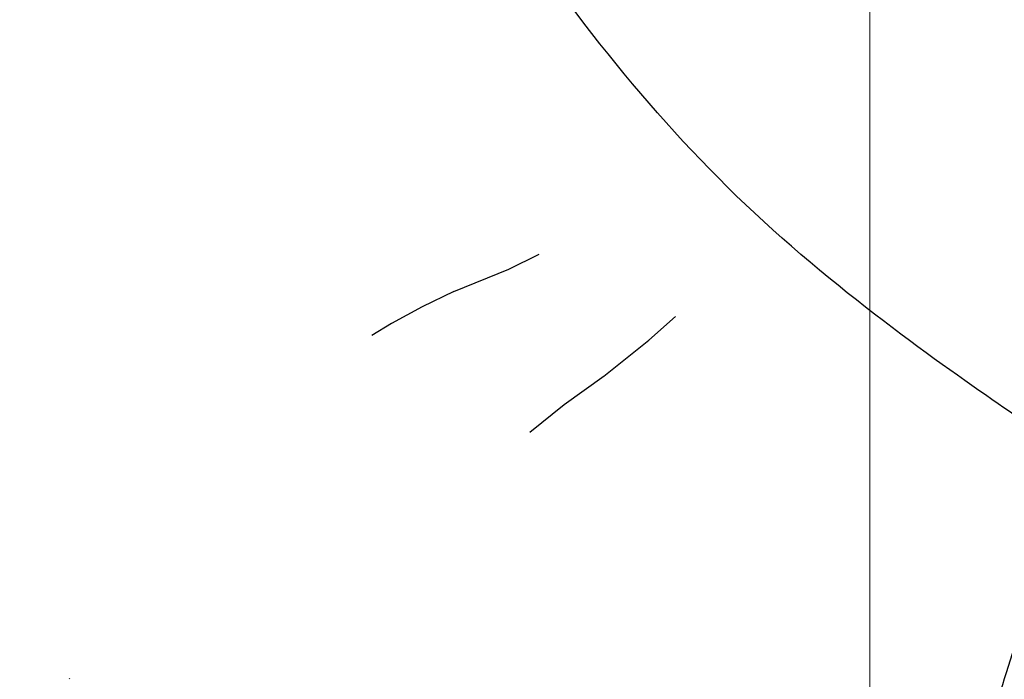
# Model space of a CAD drawing. Units: millimetres. Extents: x 31226 to 33326, y 375 to 1860.
# Drawn here: x 32964 to 32965, y 995 to 996 of the extents above; entities that cross this region are included whole.
import ezdxf
from ezdxf.xclip import XClip

# ---------------------------------------------------------------- set-up
doc = ezdxf.new("R2010")
doc.units = ezdxf.units.MM
doc.header["$XCLIPFRAME"] = 2
doc.linetypes.add('DOT2', pattern=[3.175, 0, -3.175])
doc.layers.add('H&K Decorate detail1', color=251, linetype='Continuous', lineweight=5)
doc.layers.add('H-06.木作(細線)', color=8, linetype='Continuous')
doc.layers.add('H-08.木作(細線)', color=8, linetype='Continuous')

# ---------------------------------------------------------------- blocks, each defined once
blk = doc.blocks.new('GV-150CP')
at = {"layer": 'H&K Decorate detail1'}
blk.add_line((383734.21, 66147.377), (383734.21, 69598.337), dxfattribs=at)
blk = doc.blocks.new('SE-21109L')
at = {"layer": 'H-08.木作(細線)'}
blk.add_open_spline([(-155.0402, 29.6298), (-155.0402, 29.3491), (-154.8296, 28.3306), (-154.4884, 27.344), (-153.7347, 25.9199), (-151.7743, 23.6917), (-150.6177, 22.1858), (-147.5849, 19.9774), (-146.7963, 19.5747), (-145.0264, 19.1369), (-145.0264, 18.9572), (-145.0264, 16.2431), (-144.1655, 13.5203), (-142.7811, 10.8587), (-141.6572, 9.2234), (-139.8522, 7.3147), (-137.3288, 5.3536), (-137.3288, 5.301), (-138.0122, 4.7757), (-138.4503, 3.4975), (-138.2215, 2.2288), (-137.8886, 1.003), (-137.3629, 0.075), (-137.3629, -0.0126), (-138.0112, -0.2052), (-138.7648, -1.2383), (-139.1854, -2.6566), (-138.9336, -4.1132), (-138.9336, -4.9535), (-137.8298, -6.5641), (-136.8136, -7.6146), (-135.6222, -8.3674), (-135.1141, -8.735), (-135.1141, -8.8751), (-137.0646, -9.086)], degree=3, dxfattribs=at)
blk = doc.blocks.new('AA-0008-01')
at = {"layer": 'H-08.木作(細線)', "linetype": 'DOT2'}
for centre, radius, start, end in [((19177.3965, -34497.8111), 9.401, 101.24068, 163.32684), ((19172.0171, -34489.5212), 5.4629, 290.09599, 356.55898), ((19171.0995, -34490.1264), 6.3767, 306.82586, 2.49279), ((19176.1032, -34499.4767), 5.3069, 114.59891, 155.8494), ((19177.8216, -34499.5921), 5.2375, 123.62071, 181.44838)]:
    blk.add_arc(centre, radius, start, end, dxfattribs=at)
for points in [[(19174.8819, -34548.1012), (19172.089, -34544.0424), (19170.3777, -34541.1988), (19168.4236, -34537.7631), (19166.5357, -34532.9631), (19164.658, -34527.0696), (19164.0752, -34523.8392), (19163.1992, -34519.4976), (19162.617, -34505.6846), (19165.0789, -34497.1279), (19168.5843, -34488.7024), (19172.1137, -34482.4136), (19174.447, -34477.1157), (19174.0719, -34476.3077), (19173.8126, -34475.6879), (19172.6502, -34475.2829), (19171.8068, -34475.6581), (19170.5204, -34476.5433), (19168.9212, -34478.1051), (19166.0406, -34481.7264), (19162.8685, -34486.5658), (19160.499, -34491.3108)], [(19160.499, -34491.3108), (19158.2271, -34496.6493), (19157.9605, -34497.7807), (19156.3651, -34505.8769), (19155.8973, -34508.5196), (19155.4562, -34515.8224), (19155.5262, -34518.4872), (19155.9357, -34522.8796), (19156.9679, -34529.5464), (19157.8686, -34533.3694), (19159.958, -34539.3471), (19162.8847, -34545.9248), (19164.739, -34551.1259), (19169.3812, -34557.8439), (19176.3371, -34567.945), (19182.7196, -34574.0043), (19193.51, -34582.7036)]]:
    blk.add_open_spline(points, degree=3, dxfattribs=at)
for points, knots in [([(19219.3647, -34576.2594), (19213.5111, -34574.6943), (19208.6347, -34573.0002), (19203.4712, -34571.019), (19192.6708, -34565.0645), (19186.8996, -34561.3937), (19177.2713, -34552.1836), (19171.8462, -34544.7092), (19167.4325, -34537.1136), (19165.0794, -34530.4629), (19164.1291, -34526.026), (19162.7801, -34519.3785), (19162.1993, -34512.3839), (19162.1486, -34505.5437), (19163.1521, -34497.78), (19164.7804, -34493.1653), (19167.5612, -34486.3608), (19170.0323, -34482.2493), (19172.1331, -34478.8938), (19174.1985, -34476.6963)], [0, 0, 0, 0, 1, 2, 3, 4, 5, 6, 7, 8, 9, 10, 11, 12, 13, 14, 15, 16, 16.960978, 16.960978, 16.960978, 16.960978]), ([(19171.2514, -34491.4645), (19168.9465, -34494.3218), (19167.6594, -34499.1482), (19169.5509, -34505.4492), (19172.6176, -34511.0426), (19175.6562, -34516.9872), (19177.9324, -34523.2274), (19178.8096, -34527.9018), (19179.1501, -34529.9971), (19179.2362, -34530.5647)], [163.386824, 163.386824, 163.386824, 163.386824, 171.253452, 179.159695, 184.728659, 192.870109, 201.798374, 207.039195, 208.958938, 208.958938, 208.958938, 208.958938])]:
    blk.add_open_spline(points, degree=3, knots=knots, dxfattribs=at)
ref = blk.add_blockref('GV-150CP', (57550.1629, -41221.1139), dxfattribs=dict(xscale=-0.1, yscale=0.1, zscale=0.1))
XClip(ref).set_block_clipping_path([(382313.6037572976, 50439.1071658975), (383813.6037572976, 69829.1061710432)])
at = {"layer": 'H-08.木作(細線)', "xscale": -1, "rotation": 235.4679842789591}
blk.add_blockref('SE-21109L', (19244.6387, -34365.492), dxfattribs=at)

msp = doc.modelspace()

# ---------------------------------------------------------------- block references
at = {"layer": 'H-06.木作(細線)', "xscale": 0.1567149464906478, "yscale": 0.1567149464906478, "zscale": 0.1567149464906478}
msp.add_blockref('AA-0008-01', (29959.3023, 6401.3791), dxfattribs=at)

doc.saveas('drawing.dxf')
